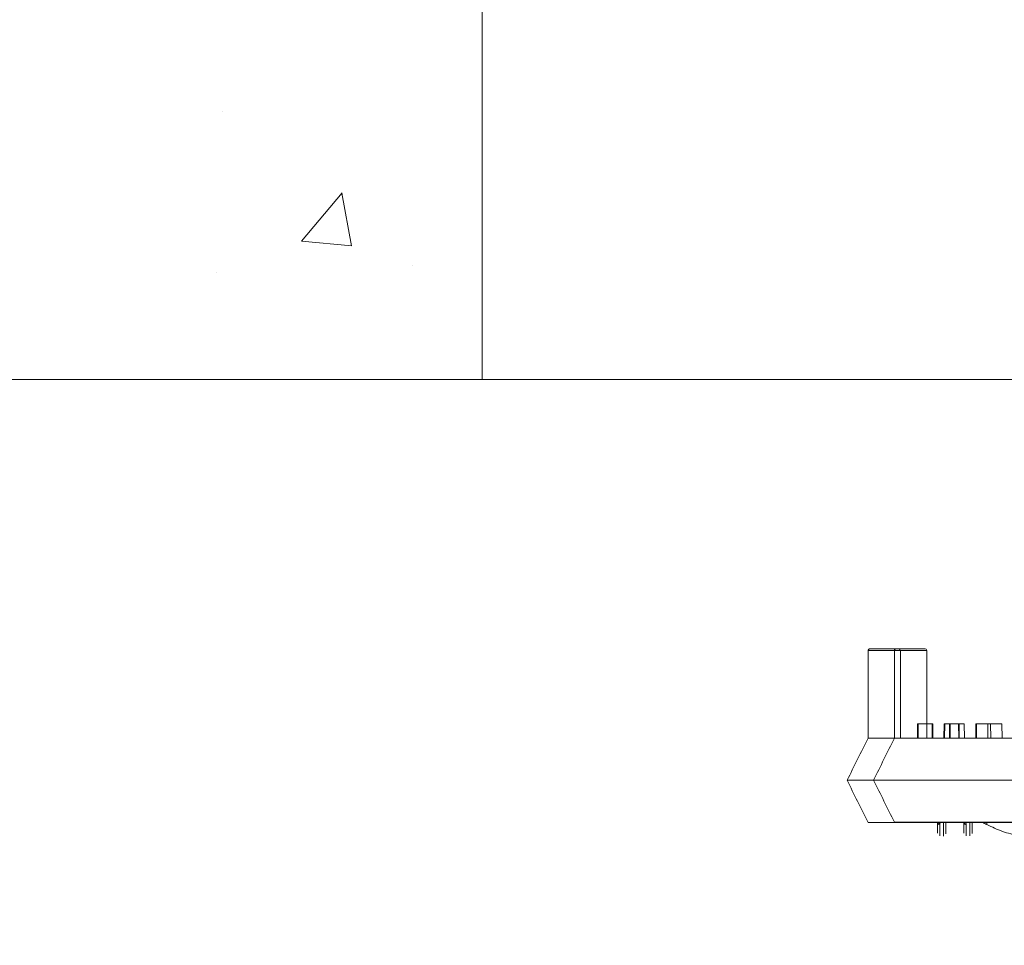
# Model space of a CAD drawing. Extents: x -2250 to 48585, y -18526 to 19290.
# Drawn here: x 21682 to 21979, y 17156 to 17436 of the extents above; entities that cross this region are included whole.
import ezdxf

# ---------------------------------------------------------------- set-up
doc = ezdxf.new("R2010")
doc.units = 0
doc.linetypes.add('SLD-Solid', pattern=[0])
doc.layers.get('0').update_dxf_attribs({"lineweight": 9})

msp = doc.modelspace()

# ---------------------------------------------------------------- hatches: boundary and pattern name
at = {"lineweight": 5}
h = msp.add_hatch(dxfattribs=at)
h.set_pattern_fill('AR-CONC', color=256)
h.set_pattern_definition([(50, (-27094.39, 16004.31), (182.18467, -15.9391), [19.05, -209.55]), (355, (-27094.4, 16004.31), (-35.2434, 191.05685), [15.24, -167.6406]), (100.45144, (-27079.21, 16002.98), (146.94125, 175.11775), [16.19, -178.09024]), (46.1842, (-27094.4, 16055.1), (271.079, -42.0423), [28.575, -314.325]), (96.63556, (-27071.8, 16051.6), (237.4041, 247.4261), [24.285, -267.1356]), (351.18415, (-27094.4, 16055.1), (237.4041, 247.4261), [22.86, -251.4597]), (21, (-27068.99, 16042.41), (151.6144, -102.2652), [19.05, -209.55]), (326, (-27069, 16042.41), (61.802, 184.188), [15.24, -167.64]), (71.45144, (-27056.36, 16033.89), (213.4164, 81.9228), [16.19, -178.08994]), (37.5, (-27094.39, 16004.31), (3.0886, 84.55504), [0, -165.608, 0, -170.18, 0, -168.275]), (7.5, (-27094.39, 16004.31), (66.81966, 100.18057), [0, -97.028, 0, -161.798, 0, -64.135]), (327.5, (-27151.034, 16004.31), (135.590595, -5.72874), [0, -63.5, 0, -198.12, 0, -262.89]), (317.5, (-27176.43, 16004.31), (148.12918, 25.4265), [0, -82.55, 0, -131.572, 0, -186.69])])
edge = h.paths.add_edge_path()
edge.add_line((21821.58, 17581.14), (21231.08, 17581.14))
edge.add_line((21231.08, 17581.14), (21231.08, 17460.42))
edge.add_line((21231.08, 17460.42), (21249.85, 17460.42))
edge.add_line((21249.85, 17460.42), (21249.85, 17464.23))
edge.add_line((21249.85, 17464.23), (21251.88, 17464.23))
edge.add_line((21251.88, 17464.23), (21251.88, 17460.42))
edge.add_line((21251.88, 17460.42), (21270.93, 17460.42))
edge.add_line((21270.93, 17460.42), (21270.93, 17464.23))
edge.add_line((21270.93, 17464.23), (21272.96, 17464.23))
edge.add_line((21272.96, 17464.23), (21272.96, 17460.42))
edge.add_line((21272.96, 17460.42), (21292.01, 17460.42))
edge.add_line((21292.01, 17460.42), (21292.01, 17464.23))
edge.add_line((21292.01, 17464.23), (21294.04, 17464.23))
edge.add_line((21294.04, 17464.23), (21294.04, 17460.42))
edge.add_line((21294.04, 17460.42), (21310.46, 17460.42))
edge.add_line((21310.46, 17460.42), (21310.46, 17466.77))
edge.add_line((21310.46, 17466.77), (21316.81, 17466.77))
edge.add_line((21316.81, 17466.77), (21316.81, 17460.42))
edge.add_line((21316.81, 17460.42), (21322.91, 17460.42))
edge.add_line((21322.91, 17460.42), (21322.91, 17455.59))
edge.add_line((21322.91, 17455.59), (21323.16, 17455.34))
edge.add_line((21323.16, 17455.34), (21323.16, 17428.59))
edge.add_line((21323.16, 17428.59), (21322.91, 17422.32))
edge.add_line((21322.91, 17422.32), (21316.81, 17422.32))
edge.add_line((21316.81, 17422.32), (21316.81, 17421.68))
edge.add_line((21316.81, 17421.68), (21294.04, 17421.68))
edge.add_line((21294.04, 17421.68), (21294.04, 17418.51))
edge.add_line((21294.04, 17418.51), (21292.01, 17418.51))
edge.add_line((21292.01, 17418.51), (21292.01, 17421.68))
edge.add_line((21292.01, 17421.68), (21272.96, 17421.68))
edge.add_line((21272.96, 17421.68), (21272.96, 17418.51))
edge.add_line((21272.96, 17418.51), (21270.93, 17418.51))
edge.add_line((21270.93, 17418.51), (21270.93, 17421.68))
edge.add_line((21270.93, 17421.68), (21256.08, 17421.68))
edge.add_line((21256.08, 17421.68), (21256.08, 17412.67))
edge.add_line((21256.08, 17412.67), (21288.33, 17412.67))
edge.add_arc((21288.33, 17408.17), 4.5, 0, 90, ccw=False)
edge.add_arc((21288.33, 17408.17), 4.5, -180, 0, ccw=False)
edge.add_arc((21288.33, 17408.17), 4.5, 90, 180, ccw=False)
edge.add_line((21288.33, 17412.67), (21256.08, 17412.67))
edge.add_line((21256.08, 17412.67), (21256.08, 17417.18))
edge.add_line((21256.08, 17417.18), (21231.08, 17417.18))
edge.add_line((21231.08, 17417.18), (21231.08, 17206.14))
edge.add_line((21231.08, 17206.14), (21295.08, 17206.14))
edge.add_line((21295.08, 17206.14), (21308.08, 17225.14))
edge.add_line((21308.08, 17225.14), (21316.08, 17327.14))
edge.add_line((21316.08, 17327.14), (21364.08, 17327.14))
edge.add_line((21364.08, 17327.14), (21821.58, 17327.14))
edge.add_line((21821.58, 17327.14), (21821.58, 17581.14))
edge = h.paths.add_edge_path(flags=16)
edge.add_arc((21378.33, 17408.17), 4.5, 0, 360)
edge = h.paths.add_edge_path(flags=16)
edge.add_arc((21468.33, 17408.17), 4.5, 0, 360)
edge = h.paths.add_edge_path(flags=16)
edge.add_arc((21558.33, 17408.17), 4.5, 0, 360)

# ---------------------------------------------------------------- linework, layer by layer
msp.add_line((21383.08, 17327.14), (22907.08, 17327.14), dxfattribs=at)
at = {"color": 7, "linetype": 'SLD-Solid', "lineweight": 15}
for p, q in [((21938.67, 17245.75), (21947.37, 17245.75)), ((21946.64, 17245.78), (21955.34, 17245.78)), ((21946.64, 17245.78), (21955.34, 17245.78)), ((21946.64, 17245.78), (21955.34, 17245.78)), ((21938.16, 17245.24), (21938.16, 17218.76)), ((21947.88, 17245.24), (21938.16, 17245.24)), ((21946.13, 17245.27), (21946.13, 17218.79)), ((21955.84, 17245.27), (21946.13, 17245.27)), ((21946.13, 17245.27), (21946.13, 17218.79)), ((21955.84, 17245.27), (21946.13, 17245.27)), ((21946.13, 17245.27), (21946.13, 17218.79)), ((21955.84, 17245.27), (21946.13, 17245.27)), ((21947.88, 17245.24), (21947.88, 17218.76)), ((21955.84, 17245.27), (21955.84, 17218.79)), ((21955.84, 17245.27), (21955.84, 17218.79)), ((21955.84, 17245.27), (21955.84, 17218.79)), ((21953.1, 17223.08), (21953.03, 17218.76)), ((21953.1, 17223.08), (21953.3, 17223.08)), ((21953.3, 17223.08), (21953.23, 17218.76)), ((21953.3, 17223.08), (21957.47, 17223.08)), ((21957.54, 17218.76), (21957.47, 17223.08)), ((21957.47, 17223.08), (21957.65, 17223.08)), ((21957.72, 17218.76), (21957.65, 17223.08)), ((21961.07, 17223.11), (21960.99, 17218.79)), ((21961.07, 17223.11), (21960.99, 17218.79)), ((21961.07, 17223.11), (21960.99, 17218.79)), ((21961.07, 17223.11), (21961.27, 17223.11)), ((21961.07, 17223.11), (21961.27, 17223.11)), ((21961.07, 17223.11), (21961.27, 17223.11)), ((21961.27, 17223.11), (21961.19, 17218.79)), ((21961.27, 17223.11), (21961.19, 17218.79)), ((21961.27, 17223.11), (21961.19, 17218.79)), ((21961.27, 17223.11), (21965.44, 17223.11)), ((21961.27, 17223.11), (21965.44, 17223.11)), ((21961.27, 17223.11), (21965.44, 17223.11)), ((21962.76, 17223.08), (21962.68, 17218.76)), ((21962.82, 17223.08), (21962.75, 17218.76)), ((21962.76, 17223.08), (21962.82, 17223.08)), ((21962.82, 17223.08), (21962.96, 17223.08)), ((21962.96, 17223.08), (21962.89, 17218.76)), ((21962.96, 17223.08), (21967.13, 17223.08)), ((21965.51, 17218.79), (21965.44, 17223.11)), ((21965.44, 17223.11), (21965.62, 17223.11)), ((21965.51, 17218.79), (21965.44, 17223.11)), ((21965.44, 17223.11), (21965.62, 17223.11)), ((21965.51, 17218.79), (21965.44, 17223.11)), ((21965.44, 17223.11), (21965.62, 17223.11)), ((21965.69, 17218.79), (21965.62, 17223.11)), ((21965.69, 17218.79), (21965.62, 17223.11)), ((21965.69, 17218.79), (21965.62, 17223.11)), ((21967.21, 17218.76), (21967.13, 17223.08)), ((21970.73, 17223.11), (21970.65, 17218.79)), ((21970.73, 17223.11), (21970.65, 17218.79)), ((21970.73, 17223.11), (21970.65, 17218.79)), ((21970.79, 17223.11), (21970.72, 17218.79)), ((21970.79, 17223.11), (21970.72, 17218.79)), ((21970.79, 17223.11), (21970.72, 17218.79)), ((21970.73, 17223.11), (21970.79, 17223.11)), ((21970.73, 17223.11), (21970.79, 17223.11)), ((21970.73, 17223.11), (21970.79, 17223.11)), ((21970.79, 17223.11), (21970.93, 17223.11)), ((21970.79, 17223.11), (21970.93, 17223.11)), ((21970.79, 17223.11), (21970.93, 17223.11)), ((21970.93, 17223.11), (21970.86, 17218.79)), ((21970.93, 17223.11), (21970.86, 17218.79)), ((21970.93, 17223.11), (21970.86, 17218.79)), ((21970.93, 17223.11), (21975.1, 17223.11)), ((21970.93, 17223.11), (21975.1, 17223.11)), ((21970.93, 17223.11), (21975.1, 17223.11)), ((21974.35, 17223.08), (21974.27, 17218.76)), ((21974.35, 17223.08), (21978.52, 17223.08)), ((21975.17, 17218.79), (21975.1, 17223.11)), ((21975.17, 17218.79), (21975.1, 17223.11)), ((21975.17, 17218.79), (21975.1, 17223.11)), ((21978.59, 17218.76), (21978.52, 17223.08)), ((21938.16, 17218.76), (21942.06, 17218.76)), ((21942.06, 17218.76), (21943.02, 17218.76)), ((21943.02, 17218.76), (22307.8, 17218.76)), ((21946.13, 17218.79), (21950.03, 17218.79)), ((21946.13, 17218.79), (21950.03, 17218.79)), ((21946.13, 17218.79), (21950.03, 17218.79)), ((21950.03, 17218.79), (21950.99, 17218.79)), ((21950.03, 17218.79), (21950.99, 17218.79)), ((21950.03, 17218.79), (21950.99, 17218.79)), ((21950.99, 17218.79), (22315.77, 17218.79)), ((21950.99, 17218.79), (22315.77, 17218.79)), ((21950.99, 17218.79), (22315.77, 17218.79)), ((21931.78, 17206.06), (21939.4, 17206.06)), ((21931.78, 17206.06), (21931.78, 17206.06)), ((21939.4, 17206.06), (22311.52, 17206.06)), ((21939.75, 17206.1), (21947.37, 17206.1)), ((21939.75, 17206.1), (21939.75, 17206.1)), ((21939.75, 17206.1), (21947.37, 17206.1)), ((21939.75, 17206.1), (21939.75, 17206.1)), ((21939.75, 17206.1), (21947.37, 17206.1)), ((21939.75, 17206.1), (21939.75, 17206.1)), ((21947.37, 17206.1), (22319.49, 17206.1)), ((21947.37, 17206.1), (22319.49, 17206.1)), ((21947.37, 17206.1), (22319.49, 17206.1)), ((21938.16, 17193.36), (21943.02, 17193.36)), ((21943.02, 17193.36), (22307.8, 17193.36)), ((21946.13, 17193.39), (21950.99, 17193.39)), ((21946.13, 17193.39), (21950.99, 17193.39)), ((21946.13, 17193.39), (21950.99, 17193.39)), ((21950.99, 17193.39), (22315.77, 17193.39)), ((21950.99, 17193.39), (22315.77, 17193.39)), ((21950.99, 17193.39), (22315.77, 17193.39)), ((21974, 17192.67), (21974, 17193.36))]:
    msp.add_line(p, q, dxfattribs=at)
at = {"linetype": 'Continuous'}
msp.add_lwpolyline([(21821.58, 17327.14), (22468.58, 17327.14), (22468.58, 17581.14), (21821.58, 17581.14)], close=True, dxfattribs=at)
at = {"lineweight": 5}
msp.add_lwpolyline([(21383.08, 17327.14), (22907.08, 17327.14), (22907.08, 15803.14), (21383.08, 15803.14)], close=True, dxfattribs=at)
at = {"color": 7, "linetype": 'SLD-Solid', "lineweight": 15}
for centre, radius, start, end in [((21947.37, 17245.24), 0.508, 0, 90), ((21955.34, 17245.27), 0.508, 0, 90), ((21955.34, 17245.27), 0.508, 0, 90), ((21955.34, 17245.27), 0.508, 0, 90), ((21959.65, 17193.78), 0.717, 215.474, 273.1978), ((21959.82, 17193.37), 0.753, 180.7396, 270.723), ((21967.62, 17193.81), 0.717, 215.474, 273.1978), ((21967.79, 17193.4), 0.753, 180.7396, 270.723), ((21967.62, 17193.81), 0.717, 215.474, 273.1978), ((21967.79, 17193.4), 0.753, 180.7396, 270.723), ((21967.62, 17193.81), 0.717, 215.474, 273.1978), ((21967.79, 17193.4), 0.753, 180.7396, 270.723)]:
    msp.add_arc(centre, radius, start, end, dxfattribs=at)
for points, knots in [([(21938.16, 17245.24), (21938.17, 17245.3), (21938.18, 17245.41), (21938.26, 17245.56), (21938.39, 17245.68), (21938.52, 17245.73), (21938.61, 17245.75), (21938.65, 17245.75), (21938.67, 17245.75)], [0, 0, 0, 0, 0.214703, 0.42927, 0.643967, 0.858603, 0.931827, 1, 1, 1, 1]), ([(21946.13, 17245.27), (21946.13, 17245.33), (21946.15, 17245.45), (21946.23, 17245.6), (21946.36, 17245.71), (21946.49, 17245.77), (21946.58, 17245.78), (21946.62, 17245.78), (21946.64, 17245.78)], [0, 0, 0, 0, 0.214703, 0.42927, 0.643967, 0.858603, 0.931827, 1, 1, 1, 1]), ([(21946.13, 17245.27), (21946.13, 17245.33), (21946.15, 17245.45), (21946.23, 17245.6), (21946.36, 17245.71), (21946.49, 17245.77), (21946.58, 17245.78), (21946.62, 17245.78), (21946.64, 17245.78)], [0, 0, 0, 0, 0.214703, 0.42927, 0.643967, 0.858603, 0.931827, 1, 1, 1, 1]), ([(21946.13, 17245.27), (21946.13, 17245.33), (21946.15, 17245.45), (21946.23, 17245.6), (21946.36, 17245.71), (21946.49, 17245.77), (21946.58, 17245.78), (21946.62, 17245.78), (21946.64, 17245.78)], [0, 0, 0, 0, 0.214703, 0.42927, 0.643967, 0.858603, 0.931827, 1, 1, 1, 1]), ([(21938.16, 17218.76), (21937.1, 17216.65), (21934.98, 17212.43), (21932.85, 17208.18), (21931.78, 17206.06)], [0, 0, 0, 0, 0.5011, 1, 1, 1, 1]), ([(21946.13, 17218.79), (21945.07, 17216.68), (21942.95, 17212.46), (21940.81, 17208.21), (21939.75, 17206.1)], [0, 0, 0, 0, 0.5011, 1, 1, 1, 1]), ([(21946.13, 17218.79), (21945.07, 17216.68), (21942.95, 17212.46), (21940.81, 17208.21), (21939.75, 17206.1)], [0, 0, 0, 0, 0.5011, 1, 1, 1, 1]), ([(21946.13, 17218.79), (21945.07, 17216.68), (21942.95, 17212.46), (21940.81, 17208.21), (21939.75, 17206.1)], [0, 0, 0, 0, 0.5011, 1, 1, 1, 1]), ([(21931.78, 17206.06), (21932.85, 17203.94), (21934.98, 17199.7), (21937.1, 17195.47), (21938.16, 17193.36)], [0, 0, 0, 0, 0.499107, 1, 1, 1, 1]), ([(21939.75, 17206.1), (21940.81, 17203.98), (21942.95, 17199.73), (21945.07, 17195.51), (21946.13, 17193.39)], [0, 0, 0, 0, 0.499107, 1, 1, 1, 1]), ([(21939.75, 17206.1), (21940.81, 17203.98), (21942.95, 17199.73), (21945.07, 17195.51), (21946.13, 17193.39)], [0, 0, 0, 0, 0.499107, 1, 1, 1, 1]), ([(21939.75, 17206.1), (21940.81, 17203.98), (21942.95, 17199.73), (21945.07, 17195.51), (21946.13, 17193.39)], [0, 0, 0, 0, 0.499107, 1, 1, 1, 1]), ([(21959.07, 17190.05), (21959.07, 17190.53), (21959.07, 17191.3), (21959.07, 17192.16), (21959.07, 17192.96), (21959.07, 17193.36)], [0, 0, 0, 0, 0.452067, 0.726146, 1, 1, 1, 1]), ([(21960.36, 17193.36), (21960.35, 17193.36), (21960.33, 17193.36), (21960.26, 17193.35), (21960.14, 17193.33), (21959.96, 17193.29), (21959.78, 17193.22), (21959.68, 17193.15), (21959.67, 17193.09), (21959.69, 17193.07), (21959.69, 17193.06)], [0, 0, 0, 0, 0.008889, 0.05801, 0.16142, 0.312899, 0.552159, 0.788628, 0.946785, 1, 1, 1, 1]), ([(21959.69, 17193.06), (21959.75, 17192.93), (21959.83, 17192.78), (21959.83, 17192.64), (21959.83, 17192.62)], [0, 0, 0, 0, 0.8202998, 1, 1, 1, 1]), ([(21961.65, 17193.36), (21961.65, 17193.08), (21961.65, 17192.37), (21961.65, 17191.66), (21961.65, 17190.92), (21961.65, 17190.27), (21961.65, 17189.93)], [0, 0, 0, 0, 0.179501, 0.444414, 0.709491, 1, 1, 1, 1]), ([(21967.04, 17190.08), (21967.04, 17190.56), (21967.04, 17191.34), (21967.04, 17192.19), (21967.04, 17192.99), (21967.04, 17193.39)], [0, 0, 0, 0, 0.452067, 0.726146, 1, 1, 1, 1]), ([(21967.04, 17190.08), (21967.04, 17190.56), (21967.04, 17191.34), (21967.04, 17192.19), (21967.04, 17192.99), (21967.04, 17193.39)], [0, 0, 0, 0, 0.452067, 0.726146, 1, 1, 1, 1]), ([(21967.04, 17190.08), (21967.04, 17190.56), (21967.04, 17191.34), (21967.04, 17192.19), (21967.04, 17192.99), (21967.04, 17193.39)], [0, 0, 0, 0, 0.452067, 0.726146, 1, 1, 1, 1]), ([(21968.33, 17193.39), (21968.32, 17193.39), (21968.3, 17193.39), (21968.23, 17193.38), (21968.11, 17193.36), (21967.93, 17193.32), (21967.75, 17193.26), (21967.65, 17193.18), (21967.64, 17193.13), (21967.66, 17193.1), (21967.66, 17193.1)], [0, 0, 0, 0, 0.008889, 0.05801, 0.16142, 0.312899, 0.552159, 0.788628, 0.946785, 1, 1, 1, 1]), ([(21968.33, 17193.39), (21968.32, 17193.39), (21968.3, 17193.39), (21968.23, 17193.38), (21968.11, 17193.36), (21967.93, 17193.32), (21967.75, 17193.26), (21967.65, 17193.18), (21967.64, 17193.13), (21967.66, 17193.1), (21967.66, 17193.1)], [0, 0, 0, 0, 0.008889, 0.05801, 0.16142, 0.312899, 0.552159, 0.788628, 0.946785, 1, 1, 1, 1]), ([(21968.33, 17193.39), (21968.32, 17193.39), (21968.3, 17193.39), (21968.23, 17193.38), (21968.11, 17193.36), (21967.93, 17193.32), (21967.75, 17193.26), (21967.65, 17193.18), (21967.64, 17193.13), (21967.66, 17193.1), (21967.66, 17193.1)], [0, 0, 0, 0, 0.008889, 0.05801, 0.16142, 0.312899, 0.552159, 0.788628, 0.946785, 1, 1, 1, 1]), ([(21967.66, 17193.1), (21967.72, 17192.97), (21967.8, 17192.82), (21967.8, 17192.68), (21967.8, 17192.65)], [0, 0, 0, 0, 0.8202998, 1, 1, 1, 1]), ([(21967.66, 17193.1), (21967.72, 17192.97), (21967.8, 17192.82), (21967.8, 17192.68), (21967.8, 17192.65)], [0, 0, 0, 0, 0.8202998, 1, 1, 1, 1]), ([(21967.66, 17193.1), (21967.72, 17192.97), (21967.8, 17192.82), (21967.8, 17192.68), (21967.8, 17192.65)], [0, 0, 0, 0, 0.8202998, 1, 1, 1, 1]), ([(21969.62, 17193.39), (21969.62, 17193.11), (21969.62, 17192.41), (21969.62, 17191.69), (21969.62, 17190.95), (21969.62, 17190.31), (21969.62, 17189.97)], [0, 0, 0, 0, 0.179501, 0.444414, 0.709491, 1, 1, 1, 1]), ([(21969.62, 17193.39), (21969.62, 17193.11), (21969.62, 17192.41), (21969.62, 17191.69), (21969.62, 17190.95), (21969.62, 17190.31), (21969.62, 17189.97)], [0, 0, 0, 0, 0.179501, 0.444414, 0.709491, 1, 1, 1, 1]), ([(21969.62, 17193.39), (21969.62, 17193.11), (21969.62, 17192.41), (21969.62, 17191.69), (21969.62, 17190.95), (21969.62, 17190.31), (21969.62, 17189.97)], [0, 0, 0, 0, 0.179501, 0.444414, 0.709491, 1, 1, 1, 1]), ([(21972.73, 17193.36), (21972.74, 17193.36), (21972.75, 17193.35), (21972.88, 17193.27), (21973.11, 17193.14), (21973.45, 17192.96), (21973.77, 17192.79), (21973.96, 17192.69), (21974, 17192.67)], [0, 0, 0, 0, 0.130123, 0.30513, 0.490656, 0.697761, 0.930311, 1, 1, 1, 1]), ([(21974, 17192.67), (21975.57, 17191.95), (21978.7, 17190.51), (21983.7, 17189.17), (21988.8, 17188.3), (21994.96, 17187.71), (22002.12, 17187.48), (22007.53, 17187.25), (22010.22, 17187.14)], [0, 0, 0, 0, 0.139959, 0.279126, 0.418984, 0.55983, 0.781616, 1, 1, 1, 1])]:
    msp.add_open_spline(points, degree=3, knots=knots, dxfattribs=at)
at = {"color": 8, "linetype": 'SLD-Solid', "lineweight": 15}
for points, knots in [([(21959.83, 17192.62), (21959.83, 17192.21), (21959.83, 17191.41), (21959.83, 17190.54), (21959.83, 17189.74), (21959.83, 17189.24)], [0, 0, 0, 0, 0.270494, 0.541215, 1, 1, 1, 1]), ([(21960.88, 17189.2), (21960.88, 17189.53), (21960.88, 17190.17), (21960.88, 17190.92), (21960.88, 17191.75), (21960.88, 17192.74), (21960.88, 17193.24)], [0, 0, 0, 0, 0.257046, 0.502819, 0.748507, 1, 1, 1, 1]), ([(21967.8, 17192.65), (21967.8, 17192.25), (21967.8, 17191.44), (21967.8, 17190.57), (21967.8, 17189.78), (21967.8, 17189.28)], [0, 0, 0, 0, 0.270494, 0.541215, 1, 1, 1, 1]), ([(21967.8, 17192.65), (21967.8, 17192.25), (21967.8, 17191.44), (21967.8, 17190.57), (21967.8, 17189.78), (21967.8, 17189.28)], [0, 0, 0, 0, 0.270494, 0.541215, 1, 1, 1, 1]), ([(21967.8, 17192.65), (21967.8, 17192.25), (21967.8, 17191.44), (21967.8, 17190.57), (21967.8, 17189.78), (21967.8, 17189.28)], [0, 0, 0, 0, 0.270494, 0.541215, 1, 1, 1, 1]), ([(21968.85, 17189.24), (21968.85, 17189.57), (21968.85, 17190.21), (21968.85, 17190.96), (21968.85, 17191.78), (21968.85, 17192.77), (21968.85, 17193.27)], [0, 0, 0, 0, 0.257046, 0.502819, 0.748507, 1, 1, 1, 1]), ([(21968.85, 17189.24), (21968.85, 17189.57), (21968.85, 17190.21), (21968.85, 17190.96), (21968.85, 17191.78), (21968.85, 17192.77), (21968.85, 17193.27)], [0, 0, 0, 0, 0.257046, 0.502819, 0.748507, 1, 1, 1, 1]), ([(21968.85, 17189.24), (21968.85, 17189.57), (21968.85, 17190.21), (21968.85, 17190.96), (21968.85, 17191.78), (21968.85, 17192.77), (21968.85, 17193.27)], [0, 0, 0, 0, 0.257046, 0.502819, 0.748507, 1, 1, 1, 1])]:
    msp.add_open_spline(points, degree=3, knots=knots, dxfattribs=at)

doc.saveas('drawing.dxf')
